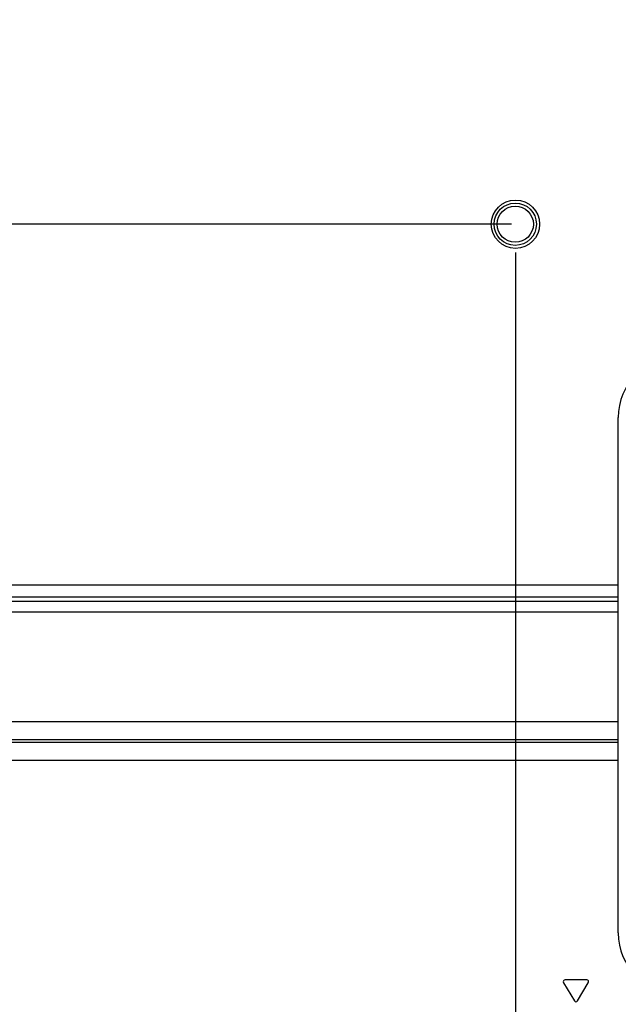
# Model space of a CAD drawing. Units: millimetres. Extents: x 0 to 1189, y 0 to 841.
# Drawn here: x 830 to 860, y 296 to 345 of the extents above; entities that cross this region are included whole.
import ezdxf

# ---------------------------------------------------------------- set-up
doc = ezdxf.new("R2010")
doc.units = ezdxf.units.MM
doc.header["$LTSCALE"] = 65.395
doc.layers.get('0').update_dxf_attribs({"linetype": 'CONTINUOUS'})
for name, color, linetype in [('3_ALL_AXES', 7, 'CONTINUOUS'), ('7_ALL_FEATURES', 7, 'CONTINUOUS'), ('DEF_DRAFT_DIM', 7, 'CONTINUOUS')]:
    doc.layers.add(name, color=color, linetype=linetype)
doc.styles.get("Standard").update_dxf_attribs({"font": 'txt', "width": 0.8})
doc.dimstyles.new('DIMSTYLE_1', dxfattribs={"dimtxt": 2.5, "dimasz": 3, "dimexe": 0.8, "dimexo": 0.2, "dimtad": 1, "dimdec": 1, "dimdsep": 46, "dimtxsty": 'Standard', "dimblk": 'OPEN', "dimblk1": 'OPEN', "dimblk2": 'OPEN', "dimcen": 0.09, "dimadec": 0, "dimazin": 0, "dimtp": 0.1, "dimtm": 0.1, "dimtfac": 1, "dimtdec": 65535, "dimtofl": 0, "dimtmove": 0, "dimatfit": 3, "dimldrblk": 'OPEN', "dimfxl": 1, "dimtolj": 1, "dimarcsym": 0})

# ---------------------------------------------------------------- blocks, each defined once
blk = doc.blocks.new('_OPEN')
at = {"color": 0, "linetype": 'ByBlock'}
for p, q in [((0, 0), (-1, 0.117)), ((-1, -0.117), (0, 0)), ((-1, 0), (0, 0))]:
    blk.add_line(p, q, dxfattribs=at)
blk = doc.blocks.new('*D13')
at = {"layer": 'DEF_DRAFT_DIM', "color": 2, "linetype": 'Continuous'}
for p, q in [((686.778, 334.645), (686.603, 334.645)), ((854.692, 334.645), (686.778, 334.645)), ((687.403, 334.645), (687.403, 307.12)), ((687.403, 279.595), (687.403, 307.12)), ((686.778, 279.595), (686.603, 279.595)), ((719.386, 279.595), (686.778, 279.595))]:
    blk.add_line(p, q, dxfattribs=at)
at = {"layer": 'DEF_DRAFT_DIM', "color": 2, "linetype": 'Continuous', "xscale": 3, "yscale": 3, "zscale": 3}
for p, rotation in [((687.403, 334.645), 90), ((687.403, 279.595), 270)]:
    blk.add_blockref('_OPEN', p, dxfattribs=dict(at, rotation=rotation))
blk = doc.blocks.new('*D15')
at = {"layer": 'DEF_DRAFT_DIM', "color": 2, "linetype": 'Continuous'}
for p, q in [((686.778, 424.645), (686.603, 424.645)), ((854.692, 424.645), (686.778, 424.645)), ((687.403, 424.645), (687.403, 379.645)), ((687.403, 334.645), (687.403, 379.645)), ((686.778, 334.645), (686.603, 334.645)), ((853.492, 334.645), (686.778, 334.645))]:
    blk.add_line(p, q, dxfattribs=at)
at = {"layer": 'DEF_DRAFT_DIM', "color": 2, "linetype": 'Continuous', "xscale": 3, "yscale": 3, "zscale": 3}
for p, rotation in [((687.403, 424.645), 90), ((687.403, 334.645), 270)]:
    blk.add_blockref('_OPEN', p, dxfattribs=dict(at, rotation=rotation))
blk = doc.blocks.new('*D32')
at = {"layer": 'DEF_DRAFT_DIM', "color": 2, "linetype": 'Continuous'}
for p, q in [((805.722, 334.925), (805.722, 250.232)), ((854.892, 333.245), (854.892, 250.232)), ((805.722, 250.232), (805.722, 248.807)), ((854.892, 250.232), (854.892, 248.807)), ((805.722, 249.607), (830.307, 249.607)), ((854.892, 249.607), (830.307, 249.607))]:
    blk.add_line(p, q, dxfattribs=at)
at = {"layer": 'DEF_DRAFT_DIM', "color": 2, "linetype": 'Continuous', "xscale": 3, "yscale": 3, "zscale": 3, "rotation": 180}
blk.add_blockref('_OPEN', (805.722, 249.607), dxfattribs=at)
at = {"layer": 'DEF_DRAFT_DIM', "color": 2, "linetype": 'Continuous', "xscale": 3, "yscale": 3, "zscale": 3}
blk.add_blockref('_OPEN', (854.892, 249.607), dxfattribs=at)

msp = doc.modelspace()

# ---------------------------------------------------------------- linework, layer by layer
at = {"layer": '3_ALL_AXES', "color": 7, "linetype": 'Continuous'}
msp.add_circle((854.892, 334.645), 1.2, dxfattribs=at)
at = {"layer": '7_ALL_FEATURES', "color": 7, "linetype": 'Continuous'}
for p, q in [((859.992, 299.455), (859.992, 325.045)), ((812.472, 316.737), (859.992, 316.737)), ((812.472, 316.141), (859.992, 316.141)), ((812.472, 315.929), (859.992, 315.929)), ((812.472, 315.393), (859.992, 315.393)), ((859.992, 309.935), (797.62, 309.935)), ((859.992, 309.041), (797.62, 309.041)), ((859.992, 308.9), (758.203, 308.9)), ((859.992, 308.007), (758.203, 308.007)), ((857.275, 296.978), (857.815, 296.078)), ((858.432, 297.115), (857.352, 297.115)), ((857.969, 296.078), (858.509, 296.978))]:
    msp.add_line(p, q, dxfattribs=at)
for radius in [1.05, 0.9]:
    msp.add_circle((854.88, 334.645), radius, dxfattribs=at)
for centre, radius, start, end in [((862.992, 325.045), 3, 90, 180), ((862.992, 299.455), 3, 180, 270), ((857.352, 297.025), 0.09, 90, 210.9638), ((858.432, 297.025), 0.09, 329.0362, 90), ((857.892, 296.125), 0.09, 210.9638, 329.0362)]:
    msp.add_arc(centre, radius, start, end, dxfattribs=at)

# ---------------------------------------------------------------- dimensions: what is measured, and where the dimension line sits
at = {"layer": 'DEF_DRAFT_DIM', "color": 2, "linetype": 'Continuous'}
for base, p1, p2, angle, picture, middle in [((687.403, 334.645), (854.892, 424.645), (853.692, 334.645), 270, '*D15', (687.403, 375.895)), ((805.722, 249.607), (854.892, 333.445), (805.722, 335.125), 180, '*D32', (822.307, 249.607)), ((687.403, 334.645), (719.586, 279.595), (854.892, 334.645), 90, '*D13', (687.403, 301.37))]:
    dim = msp.add_linear_dim(base=base, p1=p1, p2=p2, angle=angle, text=' ', dimstyle='DIMSTYLE_1', dxfattribs=at)
    dim.commit()
    dim.dimension.update_dxf_attribs({"geometry": picture, "text_midpoint": middle, "dimtype": 160})

doc.saveas('drawing.dxf')
